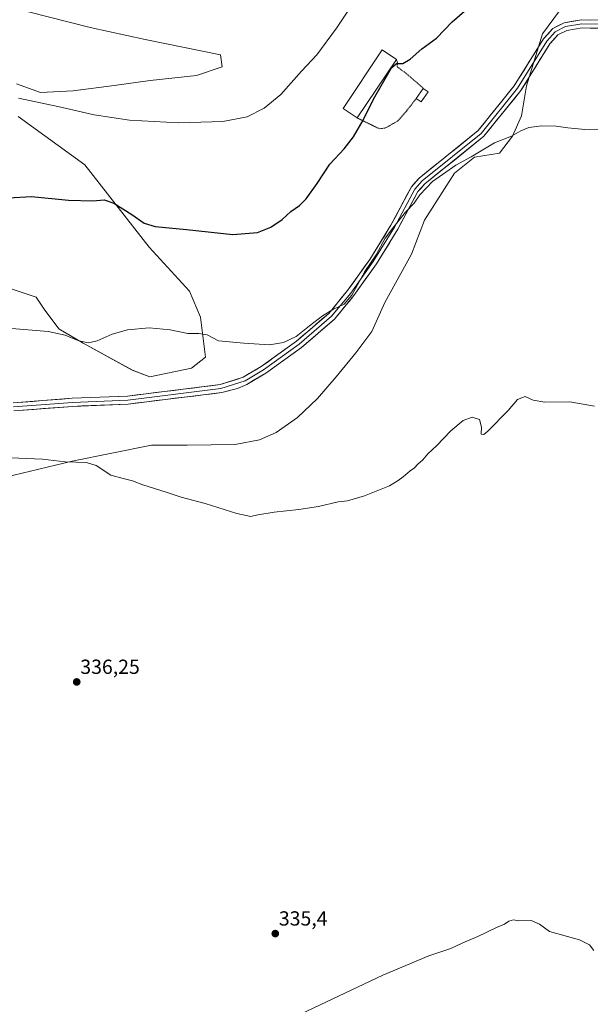
# Model space of a CAD drawing. Units: metres. Extents: x 615137 to 618622, y 4676172 to 4678542.
# Drawn here: x 616953 to 617233, y 4677784 to 4678267 of the extents above; entities that cross this region are included whole.
import ezdxf
from ezdxf.enums import TextEntityAlignment as Align

# ---------------------------------------------------------------- set-up
doc = ezdxf.new("R2010")
doc.units = ezdxf.units.M
doc.header["$MEASUREMENT"] = 0
doc.linetypes.add('TRAZOS', pattern=[0.75, 0.5, -0.25])
for name, color, linetype, lineweight in [('Carátula', 7, 'Continuous', 5), ('Cultivos herbáceos CxS', 92, 'Continuous', 0), ('Curva de nivel maestra', 36, 'Continuous', 30), ('Curva de nivel normal', 36, 'Continuous', 0), ('Edificación industrial', 135, 'Continuous', 13), ('Edificación industrial Cxs', 135, 'Continuous', 13), ('Edificación ligera', 1, 'Continuous', 0), ('Edificación ligera Cxs', 1, 'Continuous', 0), ('Layer 0', 7, 'Continuous', 0), ('Pastizal CxS', 92, 'Continuous', 0), ('Punto de cota en terreno', 7, 'Continuous', 0), ('Rótulo de punto de cota en terreno', 19, 'Continuous', 0), ('Valla', 19, 'TRAZOS', 0)]:
    doc.layers.add(name, color=color, linetype=linetype, lineweight=lineweight)
doc.styles.add('Arial', font='txt', dxfattribs={"height": 0.2})

# ---------------------------------------------------------------- blocks, each defined once
blk = doc.blocks.new('*U154')
at = {"layer": 'Cultivos herbáceos CxS', "color": 92, "linetype": 'Continuous', "lineweight": 0}
for points in [[(616934.0609, 4678039.6861, 338.7837), (616979.1915, 4678050.4823, 339.8375), (617017.9455, 4678058.3347, 340.8341), (617035.5205, 4678058.2615, 341.0841), (617059.0363, 4678058.5835, 341.6513), (617071.0201, 4678060.9803, 341.5501), (617079.1439, 4678064.4899, 341.7721), (617089.6541, 4678071.9139, 342.0213), (617099.4513, 4678081.2155, 342.3902), (617108.5621, 4678091.7615, 342.5869), (617118.2563, 4678103.6031, 342.9817), (617126.0973, 4678114.0969, 343.147), (617132.5159, 4678128.3487, 343.6759), (617145.4907, 4678152.0693, 343.7159), (617151.8679, 4678168.7555, 344.2582), (617166.5851, 4678191.8209, 344.504), (617176.3963, 4678199.6735, 344.4619), (617188.6599, 4678201.6365, 344.3318), (617195.0373, 4678209.9813, 344.751), (617199.4523, 4678219.7973, 345.2133), (617201.9055, 4678234.5203, 345.8577), (617209.7549, 4678260.0399, 348.2491), (617218.0937, 4678271.3279, 348.9367)], [(616957.7273, 4678270.8309, 358.3242), (616987.9801, 4678263.2673, 358.7211), (617014.8715, 4678257.3847, 358.375), (617051.8471, 4678249.8211, 358.0932), (617052.6873, 4678243.9383, 357.4816), (617040.0817, 4678239.7367, 357.1809), (617017.3927, 4678237.2159, 356.9175), (616999.7447, 4678234.6951, 356.4599), (616979.5761, 4678232.1741, 355.8378), (616963.6095, 4678231.3341, 355.2917), (616951.8447, 4678235.5361, 355.6253)], [(616952.6789, 4678219.5861, 353.2017), (616985.3103, 4678195.8039, 351.4369), (617016.9585, 4678155.4359, 348.2548), (617036.5873, 4678133.9121, 346.5601), (617041.9841, 4678121.1519, 345.5686), (617044.4357, 4678101.5211, 344.0581), (617037.5689, 4678096.1237, 343.8166), (617017.1949, 4678091.7605, 343.5998), (617008.6259, 4678095.1417, 343.7578), (616984.5879, 4678108.3925, 344.6082), (616972.5555, 4678115.3179, 345.1269), (616965.4575, 4678125.0787, 346.1672), (616961.5327, 4678130.9687, 346.6044), (616949.7507, 4678134.8913, 346.5684)]]:
    blk.add_polyline3d(points, dxfattribs=at)
blk = doc.blocks.new('*U168')
at = {"layer": 'Curva de nivel normal', "color": 36, "linetype": 'Continuous', "lineweight": 0}
blk.add_polyline3d([(617234.94, 4677810.32, 335), (617232.92, 4677813.14, 335), (617227.87, 4677815.58, 335), (617213.22, 4677819.71, 335), (617208.28, 4677823.28, 335), (617204.3, 4677825, 335), (617198.12, 4677824.95, 335), (617195.58, 4677825.35, 335), (617193.32, 4677824.76, 335), (617191.13, 4677823.23, 335), (617187.18, 4677821.55, 335), (617178, 4677817.16, 335), (617170.74, 4677814.11, 335), (617164.76, 4677811.29, 335), (617153.99, 4677807.77, 335), (617131.46, 4677798.21, 335), (617088.32, 4677777.82, 335)], dxfattribs=at)
blk = doc.blocks.new('*U176')
at = {"layer": 'Curva de nivel normal', "color": 36, "linetype": 'Continuous', "lineweight": 0}
blk.add_polyline3d([(617235.22, 4678077.38, 340), (617223.22, 4678079.5, 340), (617210.89, 4678079.38, 340), (617205.22, 4678080.33, 340), (617201.22, 4678082.19, 340), (617197.48, 4678080.76, 340), (617192.88, 4678075.31, 340), (617182.95, 4678065.14, 340), (617180.97, 4678063.55, 340), (617179.66, 4678063.62, 340), (617179.91, 4678067.06, 340), (617178.96, 4678070.83, 340), (617175.27, 4678072.06, 340), (617170.88, 4678070.41, 340), (617164.88, 4678065.29, 340), (617157.88, 4678057.98, 340), (617153.54, 4678053.97, 340), (617151.07, 4678051.16, 340), (617148.66, 4678049, 340), (617147.07, 4678047.2, 340), (617144.88, 4678045.69, 340), (617141.47, 4678042.7, 340), (617138.93, 4678040.88, 340), (617134.81, 4678038.29, 340), (617122.54, 4678033.42, 340), (617114.21, 4678031.04, 340), (617109.54, 4678030.42, 340), (617099.88, 4678028.18, 340), (617090.21, 4678026.66, 340), (617078.21, 4678025.47, 340), (617070.21, 4678024.1, 340), (617066.7, 4678023.32, 340), (617059.83, 4678024.81, 340), (617044.36, 4678029.6, 340), (617032.54, 4678032.82, 340), (617025.28, 4678035.26, 340), (617013.82, 4678038.9, 340), (617008.68, 4678040.8, 340), (617004.13, 4678041.92, 340), (616998.15, 4678043.61, 340), (616990.89, 4678048.35, 340), (616986.14, 4678049.74, 340), (616975.68, 4678050.12, 340), (616964.54, 4678051.39, 340), (616945.21, 4678052.17, 340)], dxfattribs=at)
blk = doc.blocks.new('5PATER')
at = {"layer": 'Carátula', "linetype": 'Continuous', "lineweight": 5}
h = blk.add_hatch(color=250, dxfattribs=at)
edge = h.paths.add_edge_path()
edge.add_ellipse((0, 0.01), major_axis=(-1.33, -1.34), ratio=0.999422, start_angle=0, end_angle=360)

msp = doc.modelspace()

# ---------------------------------------------------------------- linework, layer by layer
at = {"layer": 'Cultivos herbáceos CxS', "color": 92, "linetype": 'Continuous', "lineweight": 0}
for points in [[(617218.09, 4678271.33, 348.94), (617209.75, 4678260.04, 348.25), (617201.91, 4678234.52, 345.86), (617199.45, 4678219.8, 345.21), (617195.04, 4678209.98, 344.75), (617188.66, 4678201.64, 344.33), (617176.4, 4678199.67, 344.46), (617166.59, 4678191.82, 344.5), (617151.87, 4678168.76, 344.26), (617145.49, 4678152.07, 343.72), (617132.52, 4678128.35, 343.68), (617126.1, 4678114.1, 343.15), (617118.26, 4678103.6, 342.98), (617108.56, 4678091.76, 342.59), (617099.45, 4678081.22, 342.39), (617089.65, 4678071.91, 342.02), (617079.14, 4678064.49, 341.77), (617071.02, 4678060.98, 341.55), (617059.04, 4678058.58, 341.65), (617035.52, 4678058.26, 341.08), (617017.95, 4678058.33, 340.83), (616979.19, 4678050.48, 339.84), (616934.06, 4678039.69, 338.78)], [(616951.84, 4678235.54, 355.63), (616963.61, 4678231.33, 355.29), (616979.58, 4678232.17, 355.84), (616999.74, 4678234.7, 356.46), (617017.39, 4678237.22, 356.92), (617040.08, 4678239.74, 357.18), (617052.69, 4678243.94, 357.48), (617051.85, 4678249.82, 358.09), (617014.87, 4678257.38, 358.38), (616987.98, 4678263.27, 358.72), (616957.73, 4678270.83, 358.32)], [(616949.75, 4678134.89, 346.57), (616961.53, 4678130.97, 346.6), (616965.46, 4678125.08, 346.17), (616972.56, 4678115.32, 345.13), (616984.59, 4678108.39, 344.61), (617008.63, 4678095.14, 343.76), (617017.19, 4678091.76, 343.6), (617037.57, 4678096.12, 343.82), (617044.44, 4678101.52, 344.06), (617041.98, 4678121.15, 345.57), (617036.59, 4678133.91, 346.56), (617016.96, 4678155.44, 348.25), (616985.31, 4678195.8, 351.44), (616952.68, 4678219.59, 353.2)]]:
    msp.add_polyline3d(points, dxfattribs=at)
at = {"layer": 'Curva de nivel maestra', "color": 36, "linetype": 'Continuous', "lineweight": 30}
msp.add_polyline3d([(616947.94, 4678179.66, 350), (616959.21, 4678180.33, 350), (616977.37, 4678178.54, 350), (616989.18, 4678178.15, 350), (616994.85, 4678178.65, 350), (616999.5, 4678176.96, 350), (617008.37, 4678171.5, 350), (617014.46, 4678167.26, 350), (617019.88, 4678165.61, 350), (617035.24, 4678164.12, 350), (617057.88, 4678161.61, 350), (617070.02, 4678162.58, 350), (617076.63, 4678165.25, 350), (617082.19, 4678169.01, 350), (617086.32, 4678172.86, 350), (617090.68, 4678175.92, 350), (617093.88, 4678179.15, 350), (617099.21, 4678186.66, 350), (617105.54, 4678196.16, 350), (617112.47, 4678203.68, 350), (617117.02, 4678209.52, 350), (617121.86, 4678217.68, 350), (617126.89, 4678228.01, 350), (617131.4, 4678235.68, 350), (617135.69, 4678243.47, 350), (617138.25, 4678245.55, 350), (617141.32, 4678245.59, 350), (617144.87, 4678247.71, 350), (617150.55, 4678252.68, 350), (617157.77, 4678258.01, 350), (617165.45, 4678266.01, 350), (617171.51, 4678271.29, 350)], dxfattribs=at)
at = {"layer": 'Curva de nivel normal', "color": 36, "linetype": 'Continuous', "lineweight": 0}
for points in [[(616952.78, 4678228.55, 355), (616972.13, 4678224.48, 355), (616989.94, 4678220.4, 355), (617007.21, 4678217.68, 355), (617031.48, 4678216.37, 355), (617053.03, 4678217.16, 355), (617064.94, 4678219.4, 355), (617073.36, 4678223.58, 355), (617081.44, 4678230.4, 355), (617091.61, 4678241.76, 355), (617099.08, 4678249.73, 355), (617108.77, 4678262.91, 355), (617128.45, 4678292.42, 355)], [(617238.9, 4678213.02, 345), (617230.52, 4678213.12, 345), (617222.19, 4678213.92, 345), (617216.55, 4678214.86, 345), (617209.44, 4678215.02, 345), (617203.11, 4678214.23, 345), (617199.11, 4678212.56, 345), (617194.55, 4678209.92, 345), (617186.22, 4678206.58, 345), (617174.88, 4678199.7, 345), (617167.36, 4678195.72, 345), (617155.8, 4678187.68, 345), (617149.69, 4678181.15, 345), (617146.88, 4678177.05, 345), (617142.54, 4678172.59, 345), (617136.21, 4678164.55, 345), (617132.7, 4678159.9, 345), (617128.19, 4678151.73, 345), (617122.7, 4678143.46, 345), (617116.21, 4678131.89, 345), (617112.54, 4678127.45, 345), (617107.37, 4678125.04, 345), (617101.88, 4678121.68, 345), (617095.48, 4678116.84, 345), (617088.99, 4678111.58, 345), (617082.8, 4678108.64, 345), (617075.88, 4678107.58, 345), (617063.24, 4678108.26, 345), (617050.88, 4678109.4, 345), (617045.26, 4678112.46, 345), (617041.29, 4678113.12, 345), (617035.85, 4678113.01, 345), (617027.11, 4678114.9, 345), (617016.88, 4678115.9, 345), (617006.21, 4678114.89, 345), (616998.77, 4678112.68, 345), (616991.45, 4678109.54, 345), (616987.08, 4678108.46, 345), (616982.42, 4678109.42, 345), (616975.7, 4678112.29, 345), (616967.35, 4678114, 345), (616947.6, 4678115.68, 345)]]:
    msp.add_polyline3d(points, dxfattribs=at)
at = {"layer": 'Edificación industrial', "color": 135, "linetype": 'Continuous', "lineweight": 13}
msp.add_polyline3d([(617138.12, 4678247.58, 350.32), (617118.87, 4678218.85, 350.41), (617111.99, 4678223.46, 351.44), (617131.24, 4678252.19, 351.29), (617138.12, 4678247.58, 350.32)], dxfattribs=at)
at = {"layer": 'Edificación industrial Cxs', "color": 135, "linetype": 'Continuous', "lineweight": 13}
msp.add_polyline3d([(617138.12, 4678247.58, 350.32), (617118.87, 4678218.85, 350.41), (617111.99, 4678223.46, 351.44), (617131.24, 4678252.19, 351.29), (617138.12, 4678247.58, 350.32)], close=True, dxfattribs=at)
at = {"layer": 'Edificación ligera', "color": 1, "linetype": 'Continuous', "lineweight": 0}
msp.add_polyline3d([(617153.67, 4678231.72, 348.14), (617150.3, 4678226.75, 348.05), (617147.87, 4678228.39, 348.26), (617151.26, 4678233.37, 348.43), (617153.67, 4678231.72, 348.14)], dxfattribs=at)
at = {"layer": 'Edificación ligera Cxs', "color": 1, "linetype": 'Continuous', "lineweight": 0}
msp.add_polyline3d([(617153.67, 4678231.72, 348.14), (617150.3, 4678226.75, 348.05), (617147.87, 4678228.39, 348.26), (617151.26, 4678233.37, 348.43), (617153.67, 4678231.72, 348.14)], close=True, dxfattribs=at)
at = {"layer": 'Layer 0', "linetype": 'Continuous', "lineweight": 0}
for points in [[(616950.11, 4678078.98), (616979.13, 4678081.27), (617006.29, 4678082.37), (617051.74, 4678088), (617063.05, 4678091.6), (617071.89, 4678096.93), (617089.15, 4678109.35), (617104.95, 4678122.92), (617114.18, 4678134.14), (617125.12, 4678149.43), (617135.47, 4678166.24), (617145.48, 4678185.03), (617149.35, 4678189.34), (617178.24, 4678212.68), (617195.98, 4678234.62), (617210.25, 4678257.65), (617214.82, 4678262.73), (617220.48, 4678265.58), (617228.88, 4678266.96), (617237.77, 4678266.82)], [(616950.29, 4678077.02), (616979.25, 4678079.3), (617006.45, 4678080.4), (617052.1, 4678086.06), (617063.96, 4678089.85), (617072.98, 4678095.28), (617090.37, 4678107.8), (617106.37, 4678121.54), (617115.75, 4678132.94), (617126.76, 4678148.34), (617137.18, 4678165.26), (617147.11, 4678183.89), (617150.72, 4678187.91), (617179.64, 4678211.28), (617197.59, 4678233.48), (617211.84, 4678256.46), (617216.04, 4678261.14), (617221.1, 4678263.69), (617229.03, 4678264.99), (617237.53, 4678264.86)], [(617237.28, 4678262.89), (617229.17, 4678263.02), (617221.72, 4678261.79), (617217.26, 4678259.54), (617213.42, 4678255.27), (617199.2, 4678232.33), (617181.04, 4678209.88), (617152.08, 4678186.47), (617148.73, 4678182.75), (617138.89, 4678164.28), (617128.4, 4678147.25), (617117.31, 4678131.74), (617107.78, 4678120.15), (617091.59, 4678106.25), (617074.06, 4678093.63), (617064.86, 4678088.1), (617060.24, 4678086.07), (617052.46, 4678084.12), (617006.61, 4678078.43), (616979.37, 4678077.33), (616950.47, 4678075.06)]]:
    msp.add_lwpolyline(points, dxfattribs=at)
for points in [[(616950.11, 4678078.98, 342.14), (616954.95, 4678079.36, 342.16), (616959.78, 4678079.74, 342.18), (616964.62, 4678080.13, 342.25), (616969.46, 4678080.51, 342.33), (616974.29, 4678080.89, 342.41), (616979.13, 4678081.27, 342.49), (616983.66, 4678081.45, 342.53), (616988.18, 4678081.64, 342.57), (616992.71, 4678081.82, 342.58), (616997.24, 4678082, 342.62), (617001.76, 4678082.19, 342.66), (617006.29, 4678082.37, 342.71), (617010.84, 4678082.93, 342.8), (617015.38, 4678083.5, 342.88), (617019.93, 4678084.06, 342.93), (617024.47, 4678084.62, 343.02), (617029.02, 4678085.19, 343.11), (617033.56, 4678085.75, 343.17), (617038.11, 4678086.31, 343.2), (617042.65, 4678086.87, 343.24), (617047.2, 4678087.44, 343.27), (617051.74, 4678088, 343.3), (617055.51, 4678089.2, 343.4), (617059.28, 4678090.4, 343.51), (617063.05, 4678091.6, 343.61), (617066, 4678093.38, 343.74), (617068.94, 4678095.15, 343.95), (617071.89, 4678096.93, 344.12), (617075.34, 4678099.41, 344.37), (617078.79, 4678101.9, 344.56), (617082.25, 4678104.38, 344.7), (617085.7, 4678106.87, 344.8), (617089.15, 4678109.35, 344.83), (617092.31, 4678112.06, 344.85), (617095.47, 4678114.78, 344.85), (617098.63, 4678117.49, 344.85), (617101.79, 4678120.21, 344.89), (617104.95, 4678122.92, 344.93), (617108.03, 4678126.66, 345.03), (617111.1, 4678130.4, 345.17), (617114.18, 4678134.14, 345.18), (617116.92, 4678137.96, 345.1), (617119.65, 4678141.79, 345.08), (617122.39, 4678145.61, 345.04), (617125.12, 4678149.43, 345.08), (617127.71, 4678153.63, 345.08), (617130.3, 4678157.84, 345.07), (617132.88, 4678162.04, 344.99), (617135.47, 4678166.24, 345.01), (617137.47, 4678170, 345.06), (617139.47, 4678173.76, 345.14), (617141.48, 4678177.51, 345.12), (617143.48, 4678181.27, 345.13), (617145.48, 4678185.03, 345.17), (617147.42, 4678187.19, 345.1), (617149.35, 4678189.34, 345.13), (617152.96, 4678192.26, 345.16), (617156.57, 4678195.18, 345.19), (617160.18, 4678198.09, 345.23), (617163.8, 4678201.01, 345.29), (617167.41, 4678203.93, 345.32), (617171.02, 4678206.85, 345.43), (617174.63, 4678209.76, 345.53), (617178.24, 4678212.68, 345.6), (617181.2, 4678216.34, 345.69), (617184.15, 4678219.99, 345.84), (617187.11, 4678223.65, 345.99), (617190.07, 4678227.31, 346.17), (617193.02, 4678230.96, 346.31), (617195.98, 4678234.62, 346.45), (617198.36, 4678238.46, 346.64), (617200.74, 4678242.3, 346.89), (617203.12, 4678246.14, 347.17), (617205.49, 4678249.97, 347.52), (617207.87, 4678253.81, 347.87), (617210.25, 4678257.65, 348.23), (617212.54, 4678260.19, 348.42), (617214.82, 4678262.73, 348.58), (617217.65, 4678264.16, 348.67), (617220.48, 4678265.58, 348.72), (617224.68, 4678266.27, 348.71), (617228.88, 4678266.96, 348.7), (617233.33, 4678266.89, 348.72)], [(617237.28, 4678262.89, 348.42), (617233.23, 4678262.96, 348.39), (617229.17, 4678263.02, 348.44), (617225.45, 4678262.41, 348.42), (617221.72, 4678261.79, 348.39), (617217.26, 4678259.54, 348.33), (617215.34, 4678257.41, 348.15), (617213.42, 4678255.27, 347.97), (617211.05, 4678251.45, 347.67), (617208.68, 4678247.62, 347.28), (617206.31, 4678243.8, 347.06), (617203.94, 4678239.98, 346.63), (617201.57, 4678236.15, 346.35), (617199.2, 4678232.33, 346.09), (617196.17, 4678228.59, 346.15), (617193.15, 4678224.85, 345.99), (617190.12, 4678221.11, 345.81), (617187.09, 4678217.36, 345.66), (617184.07, 4678213.62, 345.46), (617181.04, 4678209.88, 345.34), (617177.42, 4678206.95, 345.32), (617173.8, 4678204.03, 345.27), (617170.18, 4678201.1, 345.17), (617166.56, 4678198.18, 345.17), (617162.94, 4678195.25, 345.08), (617159.32, 4678192.32, 345.05), (617155.7, 4678189.4, 344.99), (617152.08, 4678186.47, 344.99), (617150.41, 4678184.61, 344.98), (617148.73, 4678182.75, 345.01), (617146.76, 4678179.06, 345.03), (617144.79, 4678175.36, 344.95), (617142.83, 4678171.67, 344.89), (617140.86, 4678167.97, 344.8), (617138.89, 4678164.28, 344.79), (617136.79, 4678160.87, 344.73), (617134.69, 4678157.47, 344.73), (617132.6, 4678154.06, 344.81), (617130.5, 4678150.66, 344.75), (617128.4, 4678147.25, 344.74), (617125.63, 4678143.37, 344.76), (617122.86, 4678139.5, 344.75), (617120.08, 4678135.62, 344.69), (617117.31, 4678131.74, 344.78), (617114.93, 4678128.84, 344.82), (617112.55, 4678125.95, 344.74), (617110.16, 4678123.05, 344.65), (617107.78, 4678120.15, 344.57), (617104.54, 4678117.37, 344.57), (617101.3, 4678114.59, 344.58), (617098.07, 4678111.81, 344.54), (617094.83, 4678109.03, 344.57), (617091.59, 4678106.25, 344.55), (617088.08, 4678103.73, 344.56), (617084.58, 4678101.2, 344.46), (617081.07, 4678098.68, 344.4), (617077.57, 4678096.15, 344.14), (617074.06, 4678093.63, 343.93), (617070.99, 4678091.79, 343.73), (617067.93, 4678089.94, 343.53), (617064.86, 4678088.1, 343.39), (617062.55, 4678087.09, 343.31), (617060.24, 4678086.07, 343.22), (617056.35, 4678085.1, 343.09), (617052.46, 4678084.12, 343.06), (617047.88, 4678083.55, 343.05), (617043.29, 4678082.98, 342.97), (617038.71, 4678082.41, 342.9), (617034.12, 4678081.84, 342.84), (617029.54, 4678081.28, 342.76), (617024.95, 4678080.71, 342.67), (617020.37, 4678080.14, 342.59), (617015.78, 4678079.57, 342.54), (617011.2, 4678079, 342.51), (617006.61, 4678078.43, 342.45), (617002.07, 4678078.25, 342.43), (616997.53, 4678078.06, 342.39), (616992.99, 4678077.88, 342.37), (616988.45, 4678077.7, 342.34), (616983.91, 4678077.51, 342.3), (616979.37, 4678077.33, 342.25), (616974.55, 4678076.95, 342.15), (616969.74, 4678076.57, 342.04), (616964.92, 4678076.2, 341.94), (616960.1, 4678075.82, 341.85), (616955.29, 4678075.44, 341.82), (616950.47, 4678075.06, 341.82)]]:
    msp.add_polyline3d(points, dxfattribs=at)
at = {"layer": 'Pastizal CxS', "color": 92, "linetype": 'Continuous', "lineweight": 0}
for points in [[(617218.09, 4678271.33, 348.94), (617209.75, 4678260.04, 348.25), (617201.91, 4678234.52, 345.86), (617199.45, 4678219.8, 345.21), (617195.04, 4678209.98, 344.75), (617188.66, 4678201.64, 344.33), (617176.4, 4678199.67, 344.46), (617166.59, 4678191.82, 344.5), (617151.87, 4678168.76, 344.26), (617145.49, 4678152.07, 343.72), (617132.52, 4678128.35, 343.68), (617126.1, 4678114.1, 343.15), (617118.26, 4678103.6, 342.98), (617108.56, 4678091.76, 342.59), (617099.45, 4678081.22, 342.39), (617089.65, 4678071.91, 342.02), (617079.14, 4678064.49, 341.77), (617071.02, 4678060.98, 341.55), (617059.04, 4678058.58, 341.65), (617035.52, 4678058.26, 341.08), (617017.95, 4678058.33, 340.83), (616979.19, 4678050.48, 339.84), (616934.06, 4678039.69, 338.78)], [(617218.09, 4678271.33, 348.94), (617209.75, 4678260.04, 348.25), (617201.91, 4678234.52, 345.86), (617199.45, 4678219.8, 345.21), (617195.04, 4678209.98, 344.75), (617188.66, 4678201.64, 344.33), (617176.4, 4678199.67, 344.46), (617166.59, 4678191.82, 344.5), (617151.87, 4678168.76, 344.26), (617145.49, 4678152.07, 343.72), (617132.52, 4678128.35, 343.68), (617126.1, 4678114.1, 343.15), (617118.26, 4678103.6, 342.98), (617108.56, 4678091.76, 342.59), (617099.45, 4678081.22, 342.39), (617089.65, 4678071.91, 342.02), (617079.14, 4678064.49, 341.77), (617071.02, 4678060.98, 341.55), (617059.04, 4678058.58, 341.65), (617035.52, 4678058.26, 341.08), (617017.95, 4678058.33, 340.83), (616979.19, 4678050.48, 339.84), (616934.06, 4678039.69, 338.78)], [(616951.84, 4678235.54, 355.63), (616963.61, 4678231.33, 355.29), (616979.58, 4678232.17, 355.84), (616999.74, 4678234.7, 356.46), (617017.39, 4678237.22, 356.92), (617040.08, 4678239.74, 357.18), (617052.69, 4678243.94, 357.48), (617051.85, 4678249.82, 358.09), (617014.87, 4678257.38, 358.38), (616987.98, 4678263.27, 358.72), (616957.73, 4678270.83, 358.32)], [(616951.84, 4678235.54, 355.63), (616963.61, 4678231.33, 355.29), (616979.58, 4678232.17, 355.84), (616999.74, 4678234.7, 356.46), (617017.39, 4678237.22, 356.92), (617040.08, 4678239.74, 357.18), (617052.69, 4678243.94, 357.48), (617051.85, 4678249.82, 358.09), (617014.87, 4678257.38, 358.38), (616987.98, 4678263.27, 358.72), (616957.73, 4678270.83, 358.32)], [(616949.75, 4678134.89, 346.57), (616961.53, 4678130.97, 346.6), (616965.46, 4678125.08, 346.17), (616972.56, 4678115.32, 345.13), (616984.59, 4678108.39, 344.61), (617008.63, 4678095.14, 343.76), (617017.19, 4678091.76, 343.6), (617037.57, 4678096.12, 343.82), (617044.44, 4678101.52, 344.06), (617041.98, 4678121.15, 345.57), (617036.59, 4678133.91, 346.56), (617016.96, 4678155.44, 348.25), (616985.31, 4678195.8, 351.44), (616952.68, 4678219.59, 353.2)], [(616949.75, 4678134.89, 346.57), (616961.53, 4678130.97, 346.6), (616965.46, 4678125.08, 346.17), (616972.56, 4678115.32, 345.13), (616984.59, 4678108.39, 344.61), (617008.63, 4678095.14, 343.76), (617017.19, 4678091.76, 343.6), (617037.57, 4678096.12, 343.82), (617044.44, 4678101.52, 344.06), (617041.98, 4678121.15, 345.57), (617036.59, 4678133.91, 346.56), (617016.96, 4678155.44, 348.25), (616985.31, 4678195.8, 351.44), (616952.68, 4678219.59, 353.2)]]:
    msp.add_polyline3d(points, dxfattribs=at)
at = {"layer": 'Valla', "color": 19, "linetype": 'TRAZOS', "lineweight": 0}
for points in [[(617151.26, 4678233.37, 348.43), (617147.3, 4678236.95, 348.84), (617143.33, 4678240.38, 349.25), (617138.45, 4678243.99, 349.77), (617138.72, 4678245.89, 350.05), (617138.12, 4678247.58, 350.32)], [(617118.87, 4678218.85, 350.41), (617129.69, 4678213.56, 348.81), (617132.85, 4678213.93, 348.45), (617138.81, 4678217.36, 347.92), (617142.87, 4678221.96, 347.91), (617147.87, 4678228.39, 348.26)]]:
    msp.add_polyline3d(points, dxfattribs=at)

# ---------------------------------------------------------------- block references
at = {"layer": 'Cultivos herbáceos CxS', "color": 92, "linetype": 'Continuous', "lineweight": 0}
msp.add_blockref('*U154', (0, 0), dxfattribs=at)
at = {"layer": 'Curva de nivel normal', "color": 36, "linetype": 'Continuous', "lineweight": 0}
for name in ['*U176', '*U168']:
    msp.add_blockref(name, (0, 0), dxfattribs=at)
at = {"layer": 'Punto de cota en terreno', "linetype": 'Continuous', "lineweight": 0}
for p in [(616981.36, 4677942.11, 336.25), (617078.74, 4677818.63, 335.4)]:
    msp.add_blockref('5PATER', p, dxfattribs=at)

# ---------------------------------------------------------------- texts
at = {"layer": 'Rótulo de punto de cota en terreno', "color": 19, "linetype": 'Continuous', "lineweight": 0, "style": 'Arial'}
for s, p in [('336,25', (616983.12, 4677943.87)), ('335,4', (617080.5, 4677820.39))]:
    msp.add_text(s, height=7, dxfattribs=at).set_placement(p, align=Align.BOTTOM_LEFT)

doc.saveas('drawing.dxf')
